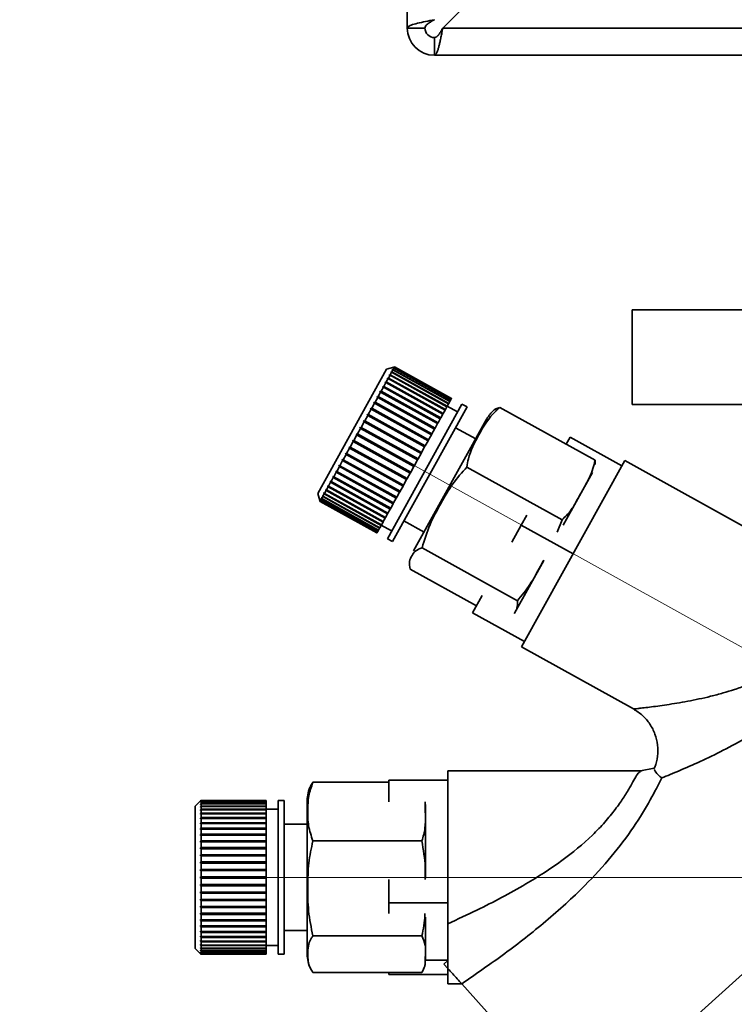
# Paper-space layout 'Blatt2' of a CAD drawing. Units: millimetres. Extents: x 0 to 4200, y 0 to 2970.
# Drawn here: x 1101 to 1161, y 1396 to 1479 of the extents above; entities that cross this region are included whole.
import ezdxf

# ---------------------------------------------------------------- set-up
doc = ezdxf.new("R2010")
doc.units = ezdxf.units.MM
doc.linetypes.add('CENTERX2', pattern=[20.32, 12.7, -2.54, 2.54, -2.54])
doc.layers.add('1', color=7, linetype='Continuous')
doc.layers.add('DEFAULT', color=179, linetype='Continuous')
doc.styles.add('SLDTEXTSTYLE1', font='TXT', dxfattribs={"width": 0.605})
doc.dimstyles.new('SLDDIMSTYLE1', dxfattribs={"dimtxt": 35, "dimasz": 25, "dimexe": 0, "dimexo": 0.0625, "dimgap": 8.75, "dimtad": 1, "dimdec": 1, "dimrnd": 1e-09, "dimzin": 12, "dimdsep": 46, "dimtxsty": 'SLDTEXTSTYLE1', "dimsah": 1, "dimcen": 0.09, "dimadec": 0, "dimazin": 3, "dimtfac": 1, "dimtdec": 1, "dimtofl": 0, "dimtmove": 0, "dimatfit": 3, "dimfxl": 1, "dimfrac": 2, "dimtolj": 1, "dimtzin": 12, "dimarcsym": 0})

# ---------------------------------------------------------------- blocks, each defined once
blk = doc.blocks.new('_D_11')
at = {"color": 7, "linetype": 'Continuous', "lineweight": 0, "ltscale": 10}
for p, q in [((1260.433, 1476.029), (1260.433, 1364.029)), ((1209.709, 1364.029), (1270.433, 1364.029))]:
    blk.add_line(p, q, dxfattribs=at)
at = {"color": 7, "linetype": 'Continuous', "lineweight": 18, "ltscale": 10}
for points in [[(1260.433, 1476.029), (1256.433, 1451.029), (1264.433, 1451.029)], [(1260.433, 1364.029), (1264.433, 1389.029), (1256.433, 1389.029)]]:
    blk.add_solid(points, dxfattribs=at)
at = {"color": 7, "linetype": 'Continuous', "lineweight": 18, "ltscale": 10, "insert": (1215.316, 1379.925), "char_height": 35, "attachment_point": 1, "rotation": 90, "style": 'SLDTEXTSTYLE1'}
blk.add_mtext('112', dxfattribs=at)

psp = doc.layouts.new('Blatt2')

# ---------------------------------------------------------------- linework, layer by layer
at = {"layer": '1', "linetype": 'CENTERX2', "lineweight": 18, "ltscale": 10}
for p, q in [((1183.578, 1414.131), (1130.383, 1443.617)), ((1194.749, 1427.735), (1101.113, 1343.425)), ((1173.624, 1406.582), (1117.292, 1406.582))]:
    psp.add_line(p, q, dxfattribs=at)
at = {"layer": 'DEFAULT', "linetype": 'Continuous', "lineweight": 35, "ltscale": 10}
for p, q in [((1133.859, 1478.329), (1133.859, 1591.029)), ((1136.866, 1478.329), (1157.566, 1499.029)), ((1135.359, 1478.329), (1133.859, 1478.329)), ((1680.852, 1478.329), (1136.866, 1478.329)), ((1136.159, 1477.529), (1136.159, 1476.029)), ((1681.559, 1476.029), (1136.159, 1476.029)), ((1152.859, 1454.529), (1152.859, 1446.529)), ((1175.884, 1454.529), (1152.859, 1454.529)), ((1132.118, 1449.516), (1126.3, 1439.021)), ((1132.73, 1449.692), (1132.118, 1449.516)), ((1132.406, 1449.005), (1132.271, 1448.761)), ((1132.341, 1448.991), (1132.364, 1449.032)), ((1132.406, 1449.005), (1132.341, 1448.991)), ((1132.364, 1449.032), (1132.429, 1449.046)), ((1137.218, 1446.342), (1132.364, 1449.032)), ((1137.216, 1446.338), (1132.406, 1449.005)), ((1132.542, 1449.25), (1132.429, 1449.046)), ((1132.429, 1449.046), (1137.239, 1446.38)), ((1132.476, 1449.234), (1132.495, 1449.268)), ((1132.542, 1449.25), (1132.476, 1449.234)), ((1132.495, 1449.268), (1132.56, 1449.284)), ((1132.531, 1449.247), (1132.495, 1449.268)), ((1137.352, 1446.583), (1132.542, 1449.25)), ((1132.65, 1449.444), (1132.56, 1449.284)), ((1132.56, 1449.284), (1137.371, 1446.617)), ((1132.583, 1449.427), (1132.597, 1449.453)), ((1132.65, 1449.444), (1132.583, 1449.427)), ((1132.597, 1449.453), (1132.664, 1449.47)), ((1132.624, 1449.438), (1132.597, 1449.453)), ((1137.46, 1446.778), (1132.65, 1449.444)), ((1132.729, 1449.587), (1132.661, 1449.568)), ((1132.661, 1449.568), (1132.671, 1449.586)), ((1132.729, 1449.587), (1132.664, 1449.47)), ((1132.664, 1449.47), (1137.474, 1446.804)), ((1132.671, 1449.586), (1132.738, 1449.605)), ((1132.689, 1449.576), (1132.671, 1449.586)), ((1132.778, 1449.676), (1132.71, 1449.657)), ((1132.71, 1449.657), (1132.715, 1449.666)), ((1132.715, 1449.666), (1132.783, 1449.685)), ((1132.724, 1449.661), (1132.715, 1449.666)), ((1132.797, 1449.711), (1132.729, 1449.691)), ((1132.729, 1449.691), (1132.73, 1449.691)), ((1137.539, 1446.921), (1132.729, 1449.587)), ((1132.73, 1449.692), (1132.797, 1449.711)), ((1132.73, 1449.691), (1132.73, 1449.692)), ((1132.778, 1449.676), (1132.738, 1449.605)), ((1132.738, 1449.605), (1137.549, 1446.938)), ((1137.588, 1447.01), (1132.778, 1449.676)), ((1132.797, 1449.711), (1132.783, 1449.685)), ((1132.783, 1449.685), (1137.593, 1447.019)), ((1137.607, 1447.044), (1132.797, 1449.711)), ((1132.797, 1449.711), (1137.608, 1447.045)), ((1132.056, 1448.374), (1131.88, 1448.056)), ((1131.994, 1448.364), (1132.025, 1448.42)), ((1132.056, 1448.374), (1131.994, 1448.364)), ((1132.025, 1448.42), (1132.087, 1448.43)), ((1136.879, 1445.73), (1132.025, 1448.42)), ((1136.866, 1445.707), (1132.056, 1448.374)), ((1132.243, 1448.712), (1132.087, 1448.43)), ((1132.087, 1448.43), (1136.897, 1445.763)), ((1132.18, 1448.7), (1132.207, 1448.749)), ((1132.243, 1448.712), (1132.18, 1448.7)), ((1132.207, 1448.749), (1132.271, 1448.761)), ((1137.061, 1446.058), (1132.207, 1448.749)), ((1137.054, 1446.045), (1132.243, 1448.712)), ((1132.271, 1448.761), (1137.081, 1446.094)), ((1131.614, 1447.576), (1131.403, 1447.196)), ((1131.555, 1447.572), (1131.592, 1447.64)), ((1131.614, 1447.576), (1131.555, 1447.572)), ((1131.592, 1447.64), (1131.651, 1447.643)), ((1136.446, 1444.95), (1131.592, 1447.64)), ((1136.424, 1444.909), (1131.614, 1447.576)), ((1131.845, 1447.994), (1131.651, 1447.643)), ((1131.651, 1447.643), (1136.462, 1444.977)), ((1131.845, 1447.994), (1131.785, 1447.987)), ((1131.819, 1448.049), (1131.88, 1448.056)), ((1136.673, 1445.359), (1131.819, 1448.049)), ((1136.656, 1445.327), (1131.845, 1447.994)), ((1131.88, 1448.056), (1136.69, 1445.389)), ((1131.096, 1446.641), (1130.859, 1446.215)), ((1131.041, 1446.645), (1131.084, 1446.722)), ((1131.096, 1446.641), (1131.041, 1446.645)), ((1131.084, 1446.722), (1131.138, 1446.718)), ((1135.938, 1444.032), (1131.084, 1446.722)), ((1135.906, 1443.975), (1131.096, 1446.641)), ((1131.363, 1447.123), (1131.138, 1446.718)), ((1131.138, 1446.718), (1135.949, 1444.052)), ((1131.306, 1447.123), (1131.346, 1447.196)), ((1131.363, 1447.123), (1131.306, 1447.123)), ((1131.346, 1447.196), (1131.403, 1447.196)), ((1136.2, 1444.506), (1131.346, 1447.196)), ((1136.173, 1444.457), (1131.363, 1447.123)), ((1131.403, 1447.196), (1136.214, 1444.53)), ((1138.482, 1446.56), (1132.18, 1435.19)), ((1137.352, 1446.583), (1137.239, 1446.38)), ((1137.371, 1446.617), (1137.352, 1446.583)), ((1137.46, 1446.778), (1137.371, 1446.617)), ((1137.474, 1446.804), (1137.46, 1446.778)), ((1137.539, 1446.921), (1137.474, 1446.804)), ((1137.549, 1446.938), (1137.539, 1446.921)), ((1137.588, 1447.01), (1137.549, 1446.938)), ((1137.593, 1447.019), (1137.588, 1447.01)), ((1137.607, 1447.044), (1137.593, 1447.019)), ((1137.608, 1447.045), (1137.607, 1447.044)), ((1138.92, 1446.317), (1138.482, 1446.56)), ((1152.859, 1446.529), (1175.884, 1446.529)), ((1130.471, 1445.618), (1130.518, 1445.702)), ((1130.518, 1445.702), (1130.568, 1445.69)), ((1135.372, 1443.011), (1130.518, 1445.702)), ((1130.814, 1446.134), (1130.568, 1445.69)), ((1130.568, 1445.69), (1135.379, 1443.023)), ((1130.762, 1446.141), (1130.807, 1446.222)), ((1130.814, 1446.134), (1130.762, 1446.141)), ((1130.807, 1446.222), (1130.859, 1446.215)), ((1135.661, 1443.532), (1130.807, 1446.222)), ((1135.625, 1443.467), (1130.814, 1446.134)), ((1130.859, 1446.215), (1135.67, 1443.548)), ((1138.92, 1446.317), (1132.617, 1434.947)), ((1136.866, 1445.707), (1136.69, 1445.389)), ((1136.879, 1445.73), (1136.866, 1445.707)), ((1136.897, 1445.763), (1136.879, 1445.73)), ((1137.054, 1446.045), (1136.897, 1445.763)), ((1137.061, 1446.058), (1137.054, 1446.045)), ((1137.081, 1446.094), (1137.061, 1446.058)), ((1137.216, 1446.338), (1137.081, 1446.094)), ((1137.218, 1446.342), (1137.216, 1446.338)), ((1137.239, 1446.38), (1137.218, 1446.342)), ((1138.119, 1445.904), (1137.244, 1446.389)), ((1149.744, 1441.819), (1141.693, 1446.281)), ((1130.221, 1445.063), (1129.963, 1444.597)), ((1130.173, 1445.079), (1130.22, 1445.165)), ((1130.221, 1445.063), (1130.173, 1445.079)), ((1130.22, 1445.165), (1130.269, 1445.149)), ((1135.074, 1442.474), (1130.22, 1445.165)), ((1135.031, 1442.397), (1130.221, 1445.063)), ((1130.522, 1445.606), (1130.269, 1445.149)), ((1130.269, 1445.149), (1135.079, 1442.483)), ((1130.522, 1445.606), (1130.471, 1445.618)), ((1135.332, 1442.94), (1130.522, 1445.606)), ((1140.533, 1445.22), (1134.402, 1434.161)), ((1136.424, 1444.909), (1136.214, 1444.53)), ((1136.446, 1444.95), (1136.424, 1444.909)), ((1136.462, 1444.977), (1136.446, 1444.95)), ((1136.656, 1445.327), (1136.462, 1444.977)), ((1136.673, 1445.359), (1136.656, 1445.327)), ((1136.69, 1445.389), (1136.673, 1445.359)), ((1129.562, 1443.977), (1129.61, 1444.065)), ((1129.61, 1444.065), (1129.654, 1444.04)), ((1129.914, 1444.51), (1129.654, 1444.04)), ((1129.654, 1444.04), (1134.464, 1441.374)), ((1129.869, 1444.53), (1129.917, 1444.617)), ((1129.914, 1444.51), (1129.869, 1444.53)), ((1134.725, 1441.844), (1129.914, 1444.51)), ((1129.917, 1444.617), (1129.963, 1444.597)), ((1134.771, 1441.927), (1129.917, 1444.617)), ((1129.963, 1444.597), (1134.773, 1441.931)), ((1135.938, 1444.032), (1135.906, 1443.975)), ((1135.949, 1444.052), (1135.938, 1444.032)), ((1136.173, 1444.457), (1135.949, 1444.052)), ((1136.2, 1444.506), (1136.173, 1444.457)), ((1136.214, 1444.53), (1136.2, 1444.506)), ((1139.649, 1443.626), (1137.95, 1444.568)), ((1129.297, 1443.396), (1129.039, 1442.931)), ((1129.256, 1443.424), (1129.304, 1443.511)), ((1129.297, 1443.396), (1129.256, 1443.424)), ((1134.11, 1440.734), (1129.256, 1443.424)), ((1134.107, 1440.729), (1129.297, 1443.396)), ((1129.304, 1443.511), (1129.345, 1443.483)), ((1129.605, 1443.953), (1129.345, 1443.483)), ((1129.345, 1443.483), (1134.155, 1440.816)), ((1129.605, 1443.953), (1129.562, 1443.977)), ((1134.416, 1441.286), (1129.562, 1443.977)), ((1134.416, 1441.286), (1129.605, 1443.953)), ((1135.625, 1443.467), (1135.379, 1443.023)), ((1135.661, 1443.532), (1135.625, 1443.467)), ((1135.67, 1443.548), (1135.661, 1443.532)), ((1135.906, 1443.975), (1135.67, 1443.548)), ((1147.616, 1443.767), (1147.29, 1443.179)), ((1151.989, 1441.343), (1147.616, 1443.767)), ((1128.656, 1442.343), (1128.702, 1442.426)), ((1128.702, 1442.426), (1128.739, 1442.389)), ((1128.991, 1442.845), (1128.739, 1442.389)), ((1128.739, 1442.389), (1133.549, 1439.723)), ((1128.953, 1442.878), (1129, 1442.964)), ((1128.991, 1442.845), (1128.953, 1442.878)), ((1133.807, 1440.187), (1128.953, 1442.878)), ((1133.802, 1440.179), (1128.991, 1442.845)), ((1129, 1442.964), (1129.039, 1442.931)), ((1129.039, 1442.931), (1133.849, 1440.264)), ((1135.031, 1442.397), (1134.773, 1441.931)), ((1135.074, 1442.474), (1135.031, 1442.397)), ((1135.079, 1442.483), (1135.074, 1442.474)), ((1135.332, 1442.94), (1135.079, 1442.483)), ((1135.372, 1443.011), (1135.332, 1442.94)), ((1135.379, 1443.023), (1135.372, 1443.011)), ((1128.403, 1441.783), (1128.167, 1441.359)), ((1128.368, 1441.824), (1128.413, 1441.905)), ((1128.403, 1441.783), (1128.368, 1441.824)), ((1133.222, 1439.133), (1128.368, 1441.824)), ((1133.213, 1439.116), (1128.403, 1441.783)), ((1128.413, 1441.905), (1128.447, 1441.863)), ((1128.692, 1442.306), (1128.447, 1441.863)), ((1128.447, 1441.863), (1133.258, 1439.197)), ((1128.692, 1442.306), (1128.656, 1442.343)), ((1133.51, 1439.652), (1128.656, 1442.343)), ((1133.503, 1439.639), (1128.692, 1442.306)), ((1134.725, 1441.844), (1134.464, 1441.374)), ((1134.771, 1441.927), (1134.725, 1441.844)), ((1134.773, 1441.931), (1134.771, 1441.927)), ((1152.239, 1441.793), (1143.512, 1426.05)), ((1149.744, 1441.819), (1149.751, 1441.465)), ((1163.92, 1435.318), (1152.239, 1441.793)), ((1127.862, 1440.807), (1127.653, 1440.43)), ((1127.832, 1440.855), (1127.872, 1440.928)), ((1127.862, 1440.807), (1127.832, 1440.855)), ((1132.686, 1438.165), (1127.832, 1440.855)), ((1132.672, 1438.14), (1127.862, 1440.807)), ((1127.872, 1440.928), (1127.902, 1440.879)), ((1128.125, 1441.282), (1127.902, 1440.879)), ((1127.902, 1440.879), (1132.712, 1438.213)), ((1128.093, 1441.327), (1128.135, 1441.403)), ((1128.125, 1441.282), (1128.093, 1441.327)), ((1132.947, 1438.636), (1128.093, 1441.327)), ((1132.935, 1438.615), (1128.125, 1441.282)), ((1128.135, 1441.403), (1128.167, 1441.359)), ((1128.167, 1441.359), (1132.978, 1438.692)), ((1134.107, 1440.729), (1133.849, 1440.264)), ((1134.11, 1440.734), (1134.107, 1440.729)), ((1134.155, 1440.816), (1134.11, 1440.734)), ((1134.416, 1441.286), (1134.155, 1440.816)), ((1134.464, 1441.374), (1134.416, 1441.286)), ((1134.416, 1441.286), (1134.416, 1441.286)), ((1146.952, 1436.783), (1138.901, 1441.246)), ((1149.507, 1440.783), (1147.034, 1436.323)), ((1127.389, 1439.955), (1127.215, 1439.64)), ((1127.389, 1439.955), (1127.363, 1440.01)), ((1132.217, 1437.319), (1127.363, 1440.01)), ((1132.2, 1437.288), (1127.389, 1439.955)), ((1127.397, 1440.071), (1127.423, 1440.016)), ((1127.616, 1440.363), (1127.423, 1440.016)), ((1127.423, 1440.016), (1132.234, 1437.35)), ((1127.588, 1440.415), (1127.625, 1440.482)), ((1127.616, 1440.363), (1127.588, 1440.415)), ((1132.441, 1437.724), (1127.588, 1440.415)), ((1132.426, 1437.697), (1127.616, 1440.363)), ((1127.625, 1440.482), (1127.653, 1440.43)), ((1127.653, 1440.43), (1132.463, 1437.764)), ((1133.802, 1440.179), (1133.549, 1439.723)), ((1133.807, 1440.187), (1133.802, 1440.179)), ((1133.849, 1440.264), (1133.807, 1440.187)), ((1126.3, 1439.021), (1126.475, 1438.409)), ((1126.826, 1439.041), (1126.848, 1439.082)), ((1126.848, 1438.978), (1126.826, 1439.041)), ((1131.68, 1436.35), (1126.826, 1439.041)), ((1126.848, 1439.082), (1126.871, 1439.019)), ((1127.004, 1439.259), (1126.871, 1439.019)), ((1126.871, 1439.019), (1131.681, 1436.352)), ((1126.98, 1439.319), (1127.007, 1439.367)), ((1127.004, 1439.259), (1126.98, 1439.319)), ((1131.834, 1436.629), (1126.98, 1439.319)), ((1131.814, 1436.592), (1127.004, 1439.259)), ((1127.007, 1439.367), (1127.03, 1439.307)), ((1127.185, 1439.585), (1127.03, 1439.307)), ((1127.03, 1439.307), (1131.841, 1436.64)), ((1127.16, 1439.643), (1127.19, 1439.698)), ((1127.185, 1439.585), (1127.16, 1439.643)), ((1132.014, 1436.953), (1127.16, 1439.643)), ((1131.995, 1436.919), (1127.185, 1439.585)), ((1127.19, 1439.698), (1127.215, 1439.64)), ((1127.215, 1439.64), (1132.025, 1436.974)), ((1133.213, 1439.116), (1132.978, 1438.692)), ((1133.222, 1439.133), (1133.213, 1439.116)), ((1133.258, 1439.197), (1133.222, 1439.133)), ((1133.503, 1439.639), (1133.258, 1439.197)), ((1133.51, 1439.652), (1133.503, 1439.639)), ((1133.549, 1439.723), (1133.51, 1439.652)), ((1126.475, 1438.409), (1126.495, 1438.341)), ((1126.475, 1438.409), (1126.475, 1438.409)), ((1126.487, 1438.429), (1126.491, 1438.437)), ((1126.506, 1438.362), (1126.487, 1438.429)), ((1126.495, 1438.425), (1126.487, 1438.429)), ((1126.491, 1438.437), (1126.511, 1438.37)), ((1126.506, 1438.362), (1126.495, 1438.341)), ((1126.495, 1438.341), (1131.305, 1435.674)), ((1131.317, 1435.695), (1126.506, 1438.362)), ((1126.548, 1438.436), (1126.511, 1438.37)), ((1126.511, 1438.37), (1131.321, 1435.703)), ((1126.528, 1438.503), (1126.537, 1438.52)), ((1126.548, 1438.436), (1126.528, 1438.503)), ((1126.545, 1438.494), (1126.528, 1438.503)), ((1126.537, 1438.52), (1126.557, 1438.453)), ((1131.358, 1435.77), (1126.548, 1438.436)), ((1126.619, 1438.565), (1126.557, 1438.453)), ((1126.557, 1438.453), (1131.367, 1435.786)), ((1126.599, 1438.631), (1126.612, 1438.656)), ((1126.619, 1438.565), (1126.599, 1438.631)), ((1126.625, 1438.616), (1126.599, 1438.631)), ((1126.612, 1438.656), (1126.633, 1438.59)), ((1131.429, 1435.898), (1126.619, 1438.565)), ((1126.719, 1438.746), (1126.633, 1438.59)), ((1126.633, 1438.59), (1131.443, 1435.923)), ((1126.698, 1438.811), (1126.716, 1438.844)), ((1126.719, 1438.746), (1126.698, 1438.811)), ((1126.734, 1438.791), (1126.698, 1438.811)), ((1126.716, 1438.844), (1126.738, 1438.779)), ((1131.53, 1436.08), (1126.719, 1438.746)), ((1126.848, 1438.978), (1126.738, 1438.779)), ((1126.738, 1438.779), (1131.548, 1436.113)), ((1131.658, 1436.312), (1126.848, 1438.978)), ((1132.712, 1438.213), (1132.686, 1438.165)), ((1132.935, 1438.615), (1132.712, 1438.213)), ((1132.947, 1438.636), (1132.935, 1438.615)), ((1132.978, 1438.692), (1132.947, 1438.636)), ((1132.426, 1437.697), (1132.234, 1437.35)), ((1132.441, 1437.724), (1132.426, 1437.697)), ((1132.463, 1437.764), (1132.441, 1437.724)), ((1132.672, 1438.14), (1132.463, 1437.764)), ((1132.686, 1438.165), (1132.672, 1438.14)), ((1131.814, 1436.592), (1131.681, 1436.352)), ((1131.834, 1436.629), (1131.814, 1436.592)), ((1131.841, 1436.64), (1131.834, 1436.629)), ((1131.995, 1436.919), (1131.841, 1436.64)), ((1132.014, 1436.953), (1131.995, 1436.919)), ((1132.025, 1436.974), (1132.014, 1436.953)), ((1132.2, 1437.288), (1132.025, 1436.974)), ((1132.217, 1437.319), (1132.2, 1437.288)), ((1132.234, 1437.35), (1132.217, 1437.319)), ((1133.587, 1436.697), (1135.286, 1435.755)), ((1143.964, 1437.178), (1143.502, 1436.345)), ((1146.54, 1435.741), (1146.952, 1436.783)), ((1131.317, 1435.695), (1131.305, 1435.674)), ((1131.321, 1435.703), (1131.317, 1435.695)), ((1131.358, 1435.77), (1131.321, 1435.703)), ((1131.367, 1435.786), (1131.358, 1435.77)), ((1131.429, 1435.898), (1131.367, 1435.786)), ((1131.443, 1435.923), (1131.429, 1435.898)), ((1131.53, 1436.08), (1131.443, 1435.923)), ((1131.548, 1436.113), (1131.53, 1436.08)), ((1131.658, 1436.312), (1131.548, 1436.113)), ((1131.68, 1436.35), (1131.658, 1436.312)), ((1131.669, 1436.33), (1132.543, 1435.846)), ((1131.681, 1436.352), (1131.68, 1436.35)), ((1143.502, 1436.345), (1142.693, 1434.885)), ((1143.502, 1436.345), (1147.875, 1433.921)), ((1132.18, 1435.19), (1132.617, 1434.947)), ((1143.165, 1429.95), (1135.114, 1434.413)), ((1145.393, 1433.362), (1142.921, 1428.902)), ((1139.714, 1429.512), (1134.117, 1432.615)), ((1140.199, 1430.386), (1139.389, 1428.924)), ((1143.762, 1426.5), (1139.389, 1428.924)), ((1143.512, 1426.05), (1152.975, 1420.804)), ((1154.731, 1415.794), (1153.585, 1415.582)), ((1153.705, 1415.582), (1137.292, 1415.582)), ((1137.292, 1402.665), (1137.292, 1415.582)), ((1132.292, 1414.609), (1125.892, 1414.609)), ((1137.292, 1414.79), (1132.292, 1414.79)), ((1132.292, 1414.79), (1132.292, 1412.956)), ((1116.4, 1413.032), (1115.95, 1412.582)), ((1115.95, 1412.582), (1115.95, 1400.582)), ((1116.4, 1413.032), (1116.45, 1413.082)), ((1116.45, 1413.081), (1116.4, 1413.032)), ((1116.4, 1413.004), (1116.45, 1413.053)), ((1116.45, 1413.043), (1116.4, 1412.994)), ((1116.4, 1413.032), (1116.4, 1413.032)), ((1116.4, 1413.032), (1116.4, 1413.032)), ((1116.4, 1412.994), (1116.4, 1413.004)), ((1116.41, 1413.004), (1116.4, 1413.004)), ((1116.4, 1412.914), (1116.45, 1412.963)), ((1116.45, 1412.943), (1116.4, 1412.894)), ((1116.4, 1412.894), (1116.4, 1412.914)), ((1116.42, 1412.914), (1116.4, 1412.914)), ((1116.4, 1412.763), (1116.45, 1412.811)), ((1116.45, 1412.781), (1116.4, 1412.734)), ((1116.4, 1412.734), (1116.4, 1412.763)), ((1116.43, 1412.763), (1116.4, 1412.763)), ((1116.4, 1412.552), (1116.45, 1412.598)), ((1116.45, 1412.56), (1116.4, 1412.514)), ((1116.4, 1412.514), (1116.4, 1412.552)), ((1116.442, 1412.552), (1116.4, 1412.552)), ((1116.45, 1413.082), (1121.95, 1413.082)), ((1116.45, 1413.081), (1116.45, 1413.053)), ((1121.95, 1413.081), (1116.45, 1413.081)), ((1116.45, 1413.053), (1121.95, 1413.053)), ((1116.45, 1413.043), (1116.45, 1412.963)), ((1121.95, 1413.043), (1116.45, 1413.043)), ((1116.45, 1412.963), (1121.95, 1412.963)), ((1116.45, 1412.943), (1116.45, 1412.811)), ((1121.95, 1412.943), (1116.45, 1412.943)), ((1116.45, 1412.811), (1121.95, 1412.811)), ((1116.45, 1412.781), (1116.45, 1412.598)), ((1121.95, 1412.781), (1116.45, 1412.781)), ((1116.45, 1412.598), (1121.95, 1412.598)), ((1116.45, 1412.56), (1116.45, 1412.328)), ((1121.95, 1412.56), (1116.45, 1412.56)), ((1121.95, 1413.082), (1121.95, 1413.081)), ((1121.95, 1413.081), (1121.95, 1413.053)), ((1121.95, 1413.053), (1121.95, 1413.043)), ((1121.95, 1413.043), (1121.95, 1412.963)), ((1121.95, 1412.963), (1121.95, 1412.943)), ((1121.95, 1412.943), (1121.95, 1412.811)), ((1121.95, 1412.811), (1121.95, 1412.781)), ((1121.95, 1412.781), (1121.95, 1412.598)), ((1121.95, 1412.598), (1121.95, 1412.56)), ((1121.95, 1412.56), (1121.95, 1412.328)), ((1123.45, 1413.082), (1122.95, 1413.082)), ((1122.95, 1413.082), (1122.95, 1400.082)), ((1123.45, 1413.082), (1123.45, 1400.082)), ((1125.392, 1412.904), (1125.392, 1400.259)), ((1135.392, 1412.723), (1135.392, 1406.499)), ((1116.4, 1412.284), (1116.45, 1412.328)), ((1116.4, 1412.237), (1116.4, 1412.284)), ((1121.95, 1412.284), (1116.4, 1412.284)), ((1116.45, 1412.281), (1116.4, 1412.237)), ((1116.4, 1411.962), (1116.45, 1412.003)), ((1116.4, 1411.906), (1116.4, 1411.962)), ((1121.95, 1411.962), (1116.4, 1411.962)), ((1116.45, 1411.947), (1116.4, 1411.906)), ((1116.4, 1411.587), (1116.45, 1411.625)), ((1116.4, 1411.523), (1116.4, 1411.587)), ((1121.95, 1411.587), (1116.4, 1411.587)), ((1116.45, 1412.328), (1121.95, 1412.328)), ((1116.45, 1412.281), (1116.45, 1412.003)), ((1121.95, 1412.281), (1116.45, 1412.281)), ((1116.45, 1412.003), (1121.95, 1412.003)), ((1116.45, 1411.947), (1116.45, 1411.625)), ((1121.95, 1411.947), (1116.45, 1411.947)), ((1116.45, 1411.625), (1121.95, 1411.625)), ((1122.95, 1412.332), (1121.95, 1412.332)), ((1121.95, 1412.328), (1121.95, 1412.284)), ((1121.95, 1412.284), (1121.95, 1412.281)), ((1121.95, 1412.281), (1121.95, 1412.003)), ((1121.95, 1412.003), (1121.95, 1411.962)), ((1121.95, 1411.962), (1121.95, 1411.947)), ((1121.95, 1411.947), (1121.95, 1411.625)), ((1121.95, 1411.625), (1121.95, 1411.587)), ((1121.95, 1411.587), (1121.95, 1411.562)), ((1116.45, 1411.562), (1116.4, 1411.523)), ((1116.4, 1411.164), (1116.45, 1411.199)), ((1116.4, 1411.093), (1116.4, 1411.164)), ((1121.95, 1411.164), (1116.4, 1411.164)), ((1116.45, 1411.128), (1116.4, 1411.093)), ((1116.45, 1411.562), (1116.45, 1411.199)), ((1121.95, 1411.562), (1116.45, 1411.562)), ((1116.45, 1411.199), (1121.95, 1411.199)), ((1116.45, 1411.128), (1116.45, 1410.728)), ((1121.95, 1411.128), (1116.45, 1411.128)), ((1121.95, 1411.562), (1121.95, 1411.199)), ((1121.95, 1411.199), (1121.95, 1411.164)), ((1121.95, 1411.164), (1121.95, 1411.128)), ((1121.95, 1411.128), (1121.95, 1410.728)), ((1125.392, 1411.082), (1123.45, 1411.082)), ((1116.4, 1410.697), (1116.45, 1410.728)), ((1116.4, 1410.619), (1116.4, 1410.697)), ((1121.95, 1410.697), (1116.4, 1410.697)), ((1116.45, 1410.651), (1116.4, 1410.619)), ((1116.4, 1410.19), (1116.45, 1410.218)), ((1116.4, 1410.107), (1116.4, 1410.19)), ((1121.95, 1410.19), (1116.4, 1410.19)), ((1116.45, 1410.134), (1116.4, 1410.107)), ((1116.45, 1410.728), (1121.95, 1410.728)), ((1116.45, 1410.651), (1116.45, 1410.218)), ((1121.95, 1410.651), (1116.45, 1410.651)), ((1116.45, 1410.218), (1121.95, 1410.218)), ((1116.45, 1410.134), (1116.45, 1409.672)), ((1121.95, 1410.134), (1116.45, 1410.134)), ((1121.95, 1410.728), (1121.95, 1410.697)), ((1121.95, 1410.697), (1121.95, 1410.651)), ((1121.95, 1410.651), (1121.95, 1410.218)), ((1121.95, 1410.218), (1121.95, 1410.19)), ((1121.95, 1410.19), (1121.95, 1410.134)), ((1121.95, 1410.134), (1121.95, 1409.672)), ((1116.4, 1409.649), (1116.45, 1409.672)), ((1116.4, 1409.56), (1116.4, 1409.649)), ((1121.95, 1409.649), (1116.4, 1409.649)), ((1116.45, 1409.584), (1116.4, 1409.56)), ((1116.4, 1409.078), (1116.45, 1409.097)), ((1121.95, 1409.078), (1116.4, 1409.078)), ((1116.45, 1409.672), (1121.95, 1409.672)), ((1116.45, 1409.584), (1116.45, 1409.097)), ((1121.95, 1409.584), (1116.45, 1409.584)), ((1116.45, 1409.097), (1121.95, 1409.097)), ((1121.95, 1409.672), (1121.95, 1409.649)), ((1121.95, 1409.649), (1121.95, 1409.584)), ((1121.95, 1409.584), (1121.95, 1409.097)), ((1121.95, 1409.097), (1121.95, 1409.078)), ((1121.95, 1409.078), (1121.95, 1409.004)), ((1135.097, 1409.658), (1125.892, 1409.658)), ((1116.45, 1409.004), (1116.4, 1408.985)), ((1116.4, 1408.483), (1116.45, 1408.497)), ((1116.4, 1408.387), (1116.4, 1408.483)), ((1121.95, 1408.483), (1116.4, 1408.483)), ((1116.45, 1408.401), (1116.4, 1408.387)), ((1116.45, 1409.004), (1116.45, 1408.497)), ((1121.95, 1409.004), (1116.45, 1409.004)), ((1116.45, 1408.497), (1121.95, 1408.497)), ((1116.45, 1408.401), (1116.45, 1407.879)), ((1121.95, 1408.401), (1116.45, 1408.401)), ((1121.95, 1409.004), (1121.95, 1408.497)), ((1121.95, 1408.497), (1121.95, 1408.483)), ((1121.95, 1408.483), (1121.95, 1408.401)), ((1121.95, 1408.401), (1121.95, 1407.879)), ((1116.4, 1407.87), (1116.45, 1407.879)), ((1116.4, 1407.771), (1116.4, 1407.87)), ((1121.95, 1407.87), (1116.4, 1407.87)), ((1116.45, 1407.781), (1116.4, 1407.771)), ((1116.45, 1407.879), (1121.95, 1407.879)), ((1116.45, 1407.781), (1116.45, 1407.249)), ((1121.95, 1407.781), (1116.45, 1407.781)), ((1121.95, 1407.879), (1121.95, 1407.87)), ((1121.95, 1407.87), (1121.95, 1407.781)), ((1121.95, 1407.781), (1121.95, 1407.249)), ((1116.4, 1407.244), (1116.45, 1407.249)), ((1116.4, 1407.144), (1116.4, 1407.244)), ((1121.95, 1407.244), (1116.4, 1407.244)), ((1116.45, 1407.149), (1116.4, 1407.144)), ((1116.4, 1406.612), (1116.45, 1406.612)), ((1116.4, 1406.512), (1116.4, 1406.612)), ((1116.45, 1407.249), (1121.95, 1407.249)), ((1116.45, 1407.149), (1116.45, 1406.612)), ((1121.95, 1407.149), (1116.45, 1407.149)), ((1116.45, 1406.612), (1121.95, 1406.612)), ((1121.95, 1407.249), (1121.95, 1407.244)), ((1121.95, 1407.244), (1121.95, 1407.149)), ((1121.95, 1407.149), (1121.95, 1406.612)), ((1121.95, 1406.612), (1121.95, 1406.512)), ((1116.45, 1406.512), (1116.4, 1406.512)), ((1121.95, 1406.512), (1116.4, 1406.512)), ((1116.4, 1405.979), (1116.45, 1405.974)), ((1116.4, 1405.88), (1116.4, 1405.979)), ((1116.45, 1405.875), (1116.4, 1405.88)), ((1121.95, 1405.88), (1116.4, 1405.88)), ((1116.45, 1406.512), (1116.45, 1405.974)), ((1121.95, 1406.512), (1116.45, 1406.512)), ((1116.45, 1405.974), (1121.95, 1405.974)), ((1116.45, 1405.875), (1116.45, 1405.343)), ((1121.95, 1405.875), (1116.45, 1405.875)), ((1121.95, 1406.512), (1121.95, 1405.974)), ((1121.95, 1406.512), (1121.95, 1406.512)), ((1121.95, 1405.974), (1121.95, 1405.88)), ((1121.95, 1405.88), (1121.95, 1405.875)), ((1121.95, 1405.875), (1121.95, 1405.343)), ((1132.292, 1406.405), (1132.292, 1404.432)), ((1116.4, 1405.353), (1116.45, 1405.343)), ((1116.4, 1405.255), (1116.4, 1405.353)), ((1116.45, 1405.245), (1116.4, 1405.255)), ((1121.95, 1405.255), (1116.4, 1405.255)), ((1116.45, 1405.343), (1121.95, 1405.343)), ((1116.45, 1405.245), (1116.45, 1404.724)), ((1121.95, 1405.245), (1116.45, 1405.245)), ((1121.95, 1405.343), (1121.95, 1405.255)), ((1121.95, 1405.255), (1121.95, 1405.245)), ((1121.95, 1405.245), (1121.95, 1404.724)), ((1116.4, 1404.738), (1116.45, 1404.724)), ((1116.4, 1404.643), (1116.4, 1404.738)), ((1116.45, 1404.628), (1116.4, 1404.643)), ((1121.95, 1404.643), (1116.4, 1404.643)), ((1116.4, 1404.141), (1116.45, 1404.122)), ((1116.4, 1404.049), (1116.4, 1404.141)), ((1116.45, 1404.724), (1121.95, 1404.724)), ((1116.45, 1404.628), (1116.45, 1404.122)), ((1121.95, 1404.628), (1116.45, 1404.628)), ((1116.45, 1404.122), (1121.95, 1404.122)), ((1121.95, 1404.724), (1121.95, 1404.643)), ((1121.95, 1404.643), (1121.95, 1404.628)), ((1121.95, 1404.628), (1121.95, 1404.122)), ((1121.95, 1404.122), (1121.95, 1404.049)), ((1137.292, 1404.432), (1132.292, 1404.432)), ((1132.292, 1404.432), (1132.292, 1403.53)), ((1116.45, 1404.03), (1116.4, 1404.049)), ((1121.95, 1404.049), (1116.4, 1404.049)), ((1116.4, 1403.568), (1116.45, 1403.544)), ((1116.4, 1403.48), (1116.4, 1403.568)), ((1116.45, 1403.456), (1116.4, 1403.48)), ((1121.95, 1403.48), (1116.4, 1403.48)), ((1116.45, 1404.03), (1116.45, 1403.544)), ((1121.95, 1404.03), (1116.45, 1404.03)), ((1116.45, 1403.544), (1121.95, 1403.544)), ((1116.45, 1403.456), (1116.45, 1402.995)), ((1121.95, 1403.456), (1116.45, 1403.456)), ((1121.95, 1404.049), (1121.95, 1404.03)), ((1121.95, 1404.03), (1121.95, 1403.544)), ((1121.95, 1403.544), (1121.95, 1403.48)), ((1121.95, 1403.48), (1121.95, 1403.456)), ((1121.95, 1403.456), (1121.95, 1402.995)), ((1116.4, 1403.023), (1116.45, 1402.995)), ((1116.4, 1402.94), (1116.4, 1403.023)), ((1116.45, 1402.912), (1116.4, 1402.94)), ((1121.95, 1402.94), (1116.4, 1402.94)), ((1116.4, 1402.513), (1116.45, 1402.481)), ((1116.4, 1402.436), (1116.4, 1402.513)), ((1116.45, 1402.404), (1116.4, 1402.436)), ((1121.95, 1402.436), (1116.4, 1402.436)), ((1116.45, 1402.995), (1121.95, 1402.995)), ((1116.45, 1402.912), (1116.45, 1402.481)), ((1121.95, 1402.912), (1116.45, 1402.912)), ((1116.45, 1402.481), (1121.95, 1402.481)), ((1121.95, 1402.995), (1121.95, 1402.94)), ((1121.95, 1402.94), (1121.95, 1402.912)), ((1121.95, 1402.912), (1121.95, 1402.481)), ((1121.95, 1402.481), (1121.95, 1402.436)), ((1121.95, 1402.436), (1121.95, 1402.404)), ((1135.392, 1403.223), (1135.392, 1399.582)), ((1116.4, 1402.042), (1116.45, 1402.007)), ((1116.4, 1401.972), (1116.4, 1402.042)), ((1116.45, 1401.936), (1116.4, 1401.972)), ((1121.95, 1401.972), (1116.4, 1401.972)), ((1116.4, 1401.615), (1116.45, 1401.576)), ((1116.4, 1401.552), (1116.4, 1401.615)), ((1116.45, 1402.404), (1116.45, 1402.007)), ((1121.95, 1402.404), (1116.45, 1402.404)), ((1116.45, 1402.007), (1121.95, 1402.007)), ((1116.45, 1401.936), (1116.45, 1401.576)), ((1121.95, 1401.936), (1116.45, 1401.936)), ((1121.95, 1402.404), (1121.95, 1402.007)), ((1121.95, 1402.007), (1121.95, 1401.972)), ((1121.95, 1401.972), (1121.95, 1401.936)), ((1121.95, 1401.936), (1121.95, 1401.576)), ((1123.45, 1402.082), (1125.392, 1402.082)), ((1135.097, 1401.631), (1125.892, 1401.631)), ((1116.45, 1401.513), (1116.4, 1401.552)), ((1121.95, 1401.552), (1116.4, 1401.552)), ((1116.4, 1401.235), (1116.45, 1401.194)), ((1116.4, 1401.18), (1116.4, 1401.235)), ((1116.45, 1401.139), (1116.4, 1401.18)), ((1121.95, 1401.18), (1116.4, 1401.18)), ((1116.4, 1400.907), (1116.45, 1400.863)), ((1116.4, 1400.861), (1116.4, 1400.907)), ((1116.45, 1400.817), (1116.4, 1400.861)), ((1121.95, 1400.861), (1116.4, 1400.861)), ((1116.45, 1401.576), (1121.95, 1401.576)), ((1116.45, 1401.513), (1116.45, 1401.194)), ((1121.95, 1401.513), (1116.45, 1401.513)), ((1116.45, 1401.194), (1121.95, 1401.194)), ((1116.45, 1401.139), (1116.45, 1400.863)), ((1121.95, 1401.139), (1116.45, 1401.139)), ((1116.45, 1400.863), (1121.95, 1400.863)), ((1116.45, 1400.817), (1116.45, 1400.588)), ((1121.95, 1400.817), (1116.45, 1400.817)), ((1121.95, 1401.576), (1121.95, 1401.552)), ((1121.95, 1401.552), (1121.95, 1401.513)), ((1121.95, 1401.513), (1121.95, 1401.194)), ((1121.95, 1401.194), (1121.95, 1401.18)), ((1121.95, 1401.18), (1121.95, 1401.139)), ((1121.95, 1401.139), (1121.95, 1400.863)), ((1121.95, 1400.863), (1121.95, 1400.861)), ((1121.95, 1400.861), (1121.95, 1400.817)), ((1121.95, 1400.832), (1122.95, 1400.832)), ((1121.95, 1400.817), (1121.95, 1400.588)), ((1115.95, 1400.582), (1116.4, 1400.132)), ((1116.4, 1400.634), (1116.45, 1400.588)), ((1116.45, 1400.55), (1116.4, 1400.596)), ((1116.441, 1400.596), (1116.4, 1400.596)), ((1116.4, 1400.418), (1116.45, 1400.37)), ((1116.4, 1400.389), (1116.4, 1400.418)), ((1116.45, 1400.342), (1116.4, 1400.389)), ((1116.43, 1400.389), (1116.4, 1400.389)), ((1116.4, 1400.261), (1116.45, 1400.213)), ((1116.4, 1400.242), (1116.4, 1400.261)), ((1116.45, 1400.193), (1116.4, 1400.242)), ((1116.419, 1400.242), (1116.4, 1400.242)), ((1116.4, 1400.166), (1116.45, 1400.116)), ((1116.4, 1400.156), (1116.4, 1400.166)), ((1116.45, 1400.107), (1116.4, 1400.156)), ((1116.409, 1400.156), (1116.4, 1400.156)), ((1116.4, 1400.132), (1116.45, 1400.082)), ((1116.4, 1400.132), (1116.4, 1400.132)), ((1116.45, 1400.588), (1121.95, 1400.588)), ((1116.45, 1400.55), (1116.45, 1400.37)), ((1121.95, 1400.55), (1116.45, 1400.55)), ((1116.45, 1400.37), (1121.95, 1400.37)), ((1116.45, 1400.342), (1116.45, 1400.213)), ((1121.95, 1400.342), (1116.45, 1400.342)), ((1116.45, 1400.213), (1121.95, 1400.213)), ((1116.45, 1400.193), (1116.45, 1400.116)), ((1121.95, 1400.193), (1116.45, 1400.193)), ((1116.45, 1400.116), (1121.95, 1400.116)), ((1116.45, 1400.107), (1116.45, 1400.082)), ((1121.95, 1400.107), (1116.45, 1400.107)), ((1116.45, 1400.082), (1121.95, 1400.082)), ((1121.95, 1400.588), (1121.95, 1400.55)), ((1121.95, 1400.55), (1121.95, 1400.37)), ((1121.95, 1400.37), (1121.95, 1400.342)), ((1121.95, 1400.342), (1121.95, 1400.213)), ((1121.95, 1400.213), (1121.95, 1400.193)), ((1121.95, 1400.193), (1121.95, 1400.116)), ((1121.95, 1400.116), (1121.95, 1400.107)), ((1121.95, 1400.107), (1121.95, 1400.082)), ((1122.95, 1400.082), (1123.45, 1400.082)), ((1135.392, 1399.582), (1137.292, 1399.582)), ((1137.292, 1399.549), (1136.964, 1399.254)), ((1137.292, 1398.89), (1136.964, 1399.254)), ((1135.097, 1398.554), (1125.892, 1398.554)), ((1132.292, 1398.554), (1132.292, 1398.373)), ((1132.292, 1398.373), (1137.292, 1398.373)), ((1137.292, 1397.582), (1137.292, 1398.89)), ((1137.292, 1397.582), (1138.47, 1397.582)), ((1138.464, 1397.588), (1160.384, 1373.244))]:
    psp.add_line(p, q, dxfattribs=at)
at = {"layer": 'DEFAULT', "linetype": 'Continuous', "lineweight": 35, "ltscale": 100}
for centre, radius, start, end in [((1136.159, 1478.329), 2.3, 180, 270), ((1136.159, 1478.329), 0.8, 180, 270), ((1143.515, 1443.567), 3.41, 135.14822, 151), ((1128.802, 1412.904), 3.41, 158.12988, 180), ((1128.802, 1400.259), 3.41, 180, 201.79035), ((1133.192, 1399.582), 2.2, 344.52969, 0)]:
    psp.add_arc(centre, radius, start, end, dxfattribs=at)
at = {"layer": 'DEFAULT', "linetype": 'Continuous', "lineweight": 35, "ltscale": 10}
for points, knots in [([(1136.159, 1479.036), (1135.907, 1478.987), (1135.392, 1478.886), (1134.697, 1478.733), (1134.167, 1478.579), (1133.896, 1478.444), (1133.869, 1478.361), (1133.859, 1478.329)], [0, 0, 0, 0, 0.209052, 0.427821, 0.6465923, 0.8653635, 1, 1, 1, 1]), ([(1136.159, 1479.036), (1136.039, 1478.969), (1135.817, 1478.844), (1135.552, 1478.66), (1135.388, 1478.492), (1135.368, 1478.381), (1135.359, 1478.329)], [0, 0, 0, 0, 0.2841548, 0.5309932, 0.7777477, 1, 1, 1, 1]), ([(1136.159, 1476.029), (1136.171, 1476.03), (1136.208, 1476.035), (1136.257, 1476.078), (1136.307, 1476.149), (1136.358, 1476.244), (1136.409, 1476.371), (1136.461, 1476.526), (1136.5, 1476.655), (1136.538, 1476.796), (1136.577, 1476.95), (1136.616, 1477.114), (1136.654, 1477.286), (1136.693, 1477.465), (1136.732, 1477.652), (1136.766, 1477.821), (1136.803, 1478.005), (1136.834, 1478.167), (1136.858, 1478.288), (1136.866, 1478.329)], [0, 0, 0, 0, 0.051431, 0.155887, 0.209024, 0.262782, 0.372124, 0.427839, 0.481598, 0.53573, 0.591039, 0.646755, 0.700514, 0.754646, 0.809955, 0.865671, 0.899034, 0.966186, 1, 1, 1, 1]), ([(1136.159, 1477.529), (1136.175, 1477.53), (1136.208, 1477.532), (1136.258, 1477.547), (1136.309, 1477.571), (1136.357, 1477.604), (1136.403, 1477.643), (1136.446, 1477.686), (1136.49, 1477.735), (1136.534, 1477.79), (1136.592, 1477.87), (1136.65, 1477.959), (1136.707, 1478.052), (1136.761, 1478.143), (1136.813, 1478.235), (1136.853, 1478.305), (1136.866, 1478.329)], [0, 0, 0, 0, 0.069465, 0.139568, 0.211707, 0.284561, 0.345174, 0.406208, 0.468569, 0.53139, 0.591983, 0.715226, 0.778025, 0.832741, 0.943677, 1, 1, 1, 1]), ([(1141.693, 1446.281), (1141.581, 1446.188), (1140.815, 1445.545), (1139.952, 1444.051), (1139.099, 1442.461), (1138.939, 1441.476), (1138.901, 1441.246)], [0, 0, 0, 0, 0.072828, 0.499865, 0.883122, 1, 1, 1, 1]), ([(1141.1, 1445.969), (1141.104, 1445.975), (1141.214, 1446.131), (1141.458, 1446.208), (1141.693, 1446.281)], [0, 0, 0, 0, 0.039752, 1, 1, 1, 1]), ([(1146.952, 1436.783), (1147.197, 1437.029), (1147.692, 1437.527), (1148.168, 1438.37), (1148.699, 1439.337), (1149.347, 1440.402), (1149.611, 1441.345), (1149.744, 1441.819)], [0, 0, 0, 0, 0.176108, 0.35645, 0.500148, 0.748947, 1, 1, 1, 1]), ([(1138.901, 1441.246), (1138.489, 1440.783), (1137.652, 1439.844), (1136.696, 1438.157), (1135.715, 1436.398), (1135.315, 1435.078), (1135.114, 1434.413)], [0, 0, 0, 0, 0.235328, 0.476818, 0.736465, 1, 1, 1, 1]), ([(1135.114, 1434.413), (1134.917, 1434.339), (1134.519, 1434.191), (1134.256, 1433.754), (1133.994, 1433.293), (1134.076, 1432.842), (1134.117, 1432.615)], [0, 0, 0, 0, 0.235328, 0.476818, 0.736465, 1, 1, 1, 1]), ([(1143.165, 1429.95), (1143.534, 1430.395), (1144.283, 1431.299), (1144.924, 1432.514), (1145.305, 1433.209), (1145.401, 1433.384)], [0, 0, 0, 0, 0.42132, 0.853804, 1, 1, 1, 1]), ([(1142.908, 1428.884), (1142.999, 1429.02), (1143.197, 1429.315), (1143.176, 1429.727), (1143.165, 1429.95)], [0, 0, 0, 0, 0.459351, 1, 1, 1, 1]), ([(1170.294, 1425.006), (1169.768, 1424.357), (1168.706, 1423.047), (1166.788, 1421.279), (1164.734, 1419.729), (1162.631, 1418.41), (1160.567, 1417.295), (1158.618, 1416.359), (1156.818, 1415.567), (1155.844, 1415.171), (1155.365, 1414.977)], [0, 0, 0, 0, 0.128387, 0.259188, 0.389591, 0.517568, 0.642969, 0.765423, 0.884834, 1, 1, 1, 1]), ([(1165.303, 1424.273), (1164.704, 1423.9), (1163.814, 1423.345), (1162.516, 1422.804), (1161.539, 1422.449), (1160.515, 1422.137), (1159.514, 1421.874), (1158.511, 1421.646), (1157.245, 1421.394), (1155.776, 1421.152), (1154.512, 1420.982), (1153.746, 1420.889), (1153.154, 1420.823), (1153.047, 1420.812), (1152.975, 1420.805)], [0, 0, 0, 0, 0.123475, 0.183487, 0.25128, 0.312111, 0.381511, 0.446918, 0.512094, 0.640963, 0.765614, 0.827698, 0.885478, 1, 1, 1, 1]), ([(1152.975, 1420.805), (1153.241, 1420.631), (1153.774, 1420.284), (1154.391, 1419.546), (1154.827, 1418.696), (1155.047, 1417.761), (1155.031, 1416.811), (1154.901, 1416.116), (1154.722, 1415.787), (1154.695, 1415.736)], [0, 0, 0, 0, 0.16178, 0.323577, 0.485193, 0.646978, 0.808764, 0.97038, 1, 1, 1, 1]), ([(1153.561, 1415.509), (1153.493, 1415.483), (1153.382, 1415.441), (1153.042, 1414.828), (1152.657, 1414.147), (1152.138, 1413.299), (1151.443, 1412.309), (1150.577, 1411.236), (1149.134, 1409.734), (1146.905, 1407.914), (1144.266, 1406.207), (1141.844, 1404.863), (1139.635, 1403.742), (1138.114, 1403.043), (1137.292, 1402.665)], [0, 0, 0, 0, 0.089065, 0.147497, 0.201708, 0.260188, 0.317656, 0.378186, 0.44102, 0.573001, 0.711997, 0.803199, 0.89377, 1, 1, 1, 1]), ([(1155.365, 1414.976), (1155.07, 1414.386), (1154.463, 1413.173), (1153.022, 1410.792), (1151.143, 1408.305), (1148.648, 1405.591), (1145.605, 1402.839), (1142.085, 1400.08), (1139.68, 1398.424), (1138.464, 1397.588)], [0, 0, 0, 0, 0.113514, 0.233221, 0.358245, 0.486292, 0.65764, 0.826989, 1, 1, 1, 1]), ([(1154.757, 1415.703), (1154.771, 1415.637), (1154.801, 1415.49), (1155.164, 1415.16), (1155.365, 1414.977)], [0, 0, 0, 0, 0.446449, 1, 1, 1, 1]), ([(1125.892, 1414.609), (1125.756, 1414.226), (1125.479, 1413.448), (1125.461, 1412.219), (1125.455, 1410.944), (1125.746, 1410.089), (1125.892, 1409.658)], [0, 0, 0, 0, 0.235328, 0.476818, 0.736465, 1, 1, 1, 1]), ([(1125.657, 1414.165), (1125.661, 1414.195), (1125.681, 1414.347), (1125.799, 1414.493), (1125.892, 1414.609)], [0, 0, 0, 0, 0.202761, 1, 1, 1, 1]), ([(1135.097, 1409.658), (1135.204, 1410.019), (1135.421, 1410.749), (1135.388, 1411.856), (1135.383, 1412.594), (1135.381, 1412.956)], [0, 0, 0, 0, 0.331264, 0.671307, 1, 1, 1, 1]), ([(1125.892, 1409.658), (1125.756, 1409.036), (1125.479, 1407.776), (1125.461, 1405.784), (1125.455, 1403.715), (1125.746, 1402.329), (1125.892, 1401.631)], [0, 0, 0, 0, 0.235328, 0.476818, 0.736465, 1, 1, 1, 1]), ([(1135.385, 1406.405), (1135.389, 1406.749), (1135.403, 1407.841), (1135.222, 1408.92), (1135.097, 1409.658)], [0, 0, 0, 0, 0.3152988, 1, 1, 1, 1]), ([(1135.097, 1401.631), (1135.221, 1402.214), (1135.354, 1402.844), (1135.362, 1403.483), (1135.363, 1403.53)], [0, 0, 0, 0, 0.926613, 1, 1, 1, 1]), ([(1137.292, 1402.664), (1137.292, 1402.037), (1137.292, 1400.818), (1137.292, 1399.52), (1137.292, 1398.89)], [0, 0, 0, 0, 0.515007, 1, 1, 1, 1]), ([(1125.892, 1401.631), (1125.84, 1401.558), (1125.481, 1401.059), (1125.451, 1400.137), (1125.476, 1399.173), (1125.813, 1398.672), (1125.892, 1398.554)], [0, 0, 0, 0, 0.072828, 0.499865, 0.883122, 1, 1, 1, 1]), ([(1135.097, 1398.554), (1135.192, 1398.733), (1135.384, 1399.094), (1135.391, 1399.611), (1135.387, 1400.201), (1135.437, 1400.866), (1135.211, 1401.375), (1135.097, 1401.631)], [0, 0, 0, 0, 0.176108, 0.35645, 0.500148, 0.748947, 1, 1, 1, 1]), ([(1137.292, 1398.89), (1137.573, 1398.577), (1138.042, 1398.057), (1138.344, 1397.722), (1138.464, 1397.588)], [0, 0, 0, 0, 0.600499, 1, 1, 1, 1])]:
    psp.add_open_spline(points, degree=3, knots=knots, dxfattribs=at)
for points in [[(1131.785, 1447.987), (1131.791, 1447.998), (1131.802, 1448.018), (1131.813, 1448.039), (1131.819, 1448.049)], [(1127.363, 1440.01), (1127.368, 1440.02), (1127.38, 1440.041), (1127.391, 1440.061), (1127.397, 1440.071)], [(1116.4, 1408.985), (1116.4, 1409.001), (1116.399, 1409.032), (1116.4, 1409.062), (1116.4, 1409.078)], [(1116.4, 1400.596), (1116.4, 1400.602), (1116.399, 1400.615), (1116.4, 1400.628), (1116.4, 1400.634)]]:
    psp.add_open_spline(points, degree=3, dxfattribs=at)

# ---------------------------------------------------------------- dimensions: what is measured, and where the dimension line sits
at = {"color": 7, "linetype": 'Continuous', "lineweight": 18, "ltscale": 10}
dim = psp.add_linear_dim(base=(1260.433, 1364.029), p1=(1136.159, 1476.029), p2=(1199.709, 1364.029), angle=90, dimstyle='SLDDIMSTYLE1', dxfattribs=at)
dim.commit()
dim.dimension.update_dxf_attribs({"geometry": '_D_11', "text_midpoint": (1260.433, 1420.029), "dimtype": 160})

doc.saveas('drawing.dxf')
